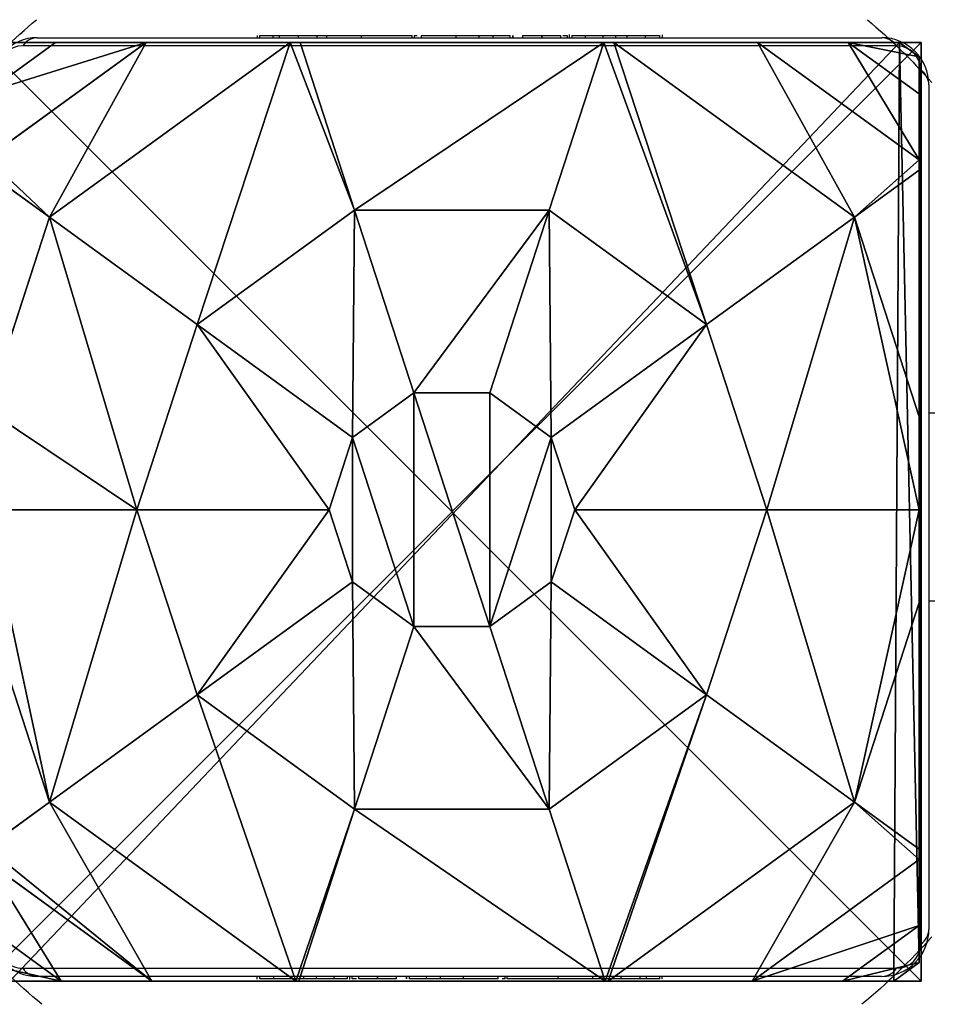
# Model space of a CAD drawing. Units: centimetres. Extents: x -304 to 302, y -229 to 231.
# Drawn here: x 66 to 73, y 62 to 70 of the extents above; entities that cross this region are included whole.
import ezdxf

# ---------------------------------------------------------------- set-up
doc = ezdxf.new("R2010")
doc.units = ezdxf.units.CM
doc.header["$LTSCALE"] = 2.54
doc.layers.get('0').update_dxf_attribs({"true_color": 0xff5454})
doc.layers.add('VP-EQ', color=7, linetype='Continuous', true_color=0x8a3492)

# ---------------------------------------------------------------- blocks, each defined once
blk = doc.blocks.new('Grupuj_42')
at = {"color": 0}
for p, q in [((0, 8), (8, 8)), ((0, 8), (0, 8, 91.9)), ((0, 8, 91.9), (8, 8, 91.9)), ((0, 0), (0, 8)), ((0, 0, 91.9), (0, 8, 91.9)), ((0, 8), (0, 8, 91.9)), ((0, 0, 91.9), (0, 8, 91.9)), ((0, 8, 91.9), (8, 8, 91.9)), ((0, 0), (0, 8)), ((0, 8), (8, 8)), ((8, 8), (8, 8, 91.9)), ((8, 8, 91.9), (8, 0, 91.9)), ((8, 8), (8, 0)), ((8, 8), (8, 8, 91.9)), ((8, 8, 91.9), (8, 0, 91.9)), ((8, 8), (8, 0)), ((8, 0), (0, 0)), ((8, 0, 91.9), (0, 0, 91.9)), ((0, 0), (0, 0, 91.9)), ((0, 0), (0, 0, 91.9)), ((8, 0, 91.9), (0, 0, 91.9)), ((8, 0), (0, 0)), ((8, 0), (8, 0, 91.9)), ((8, 0), (8, 0, 91.9))]:
    blk.add_line(p, q, dxfattribs=at)
mesh = blk.add_polyface(dxfattribs=at)
corners = [(0, 8, 91.9), (8, 8), (0, 8), (8, 8, 91.9)]
mesh.append_faces([[corners[k] for k in face] for face in [(0, 1, 2), (1, 0, 3)]], dxfattribs={"vtx0": -1, "color": 0})
mesh = blk.add_polyface(dxfattribs=at)
corners = [(0, 8, 91.9), (0, 0), (0, 0, 91.9), (0, 8)]
mesh.append_faces([[corners[k] for k in face] for face in [(0, 1, 2), (1, 0, 3)]], dxfattribs={"vtx0": -1, "color": 0})
mesh = blk.add_polyface(dxfattribs=at)
corners = [(8, 0, 91.9), (0, 8, 91.9), (0, 0, 91.9), (8, 8, 91.9)]
mesh.append_faces([[corners[k] for k in face] for face in [(0, 1, 2), (1, 0, 3)]], dxfattribs={"vtx0": -1, "color": 0})
mesh = blk.add_polyface(dxfattribs=at)
corners = [(8, 8), (0, 0), (0, 8), (8, 0)]
mesh.append_faces([[corners[k] for k in face] for face in [(0, 1, 2), (1, 0, 3)]], dxfattribs={"vtx0": -1, "color": 0})
mesh = blk.add_polyface(dxfattribs=at)
corners = [(8, 8), (8, 0, 91.9), (8, 0), (8, 8, 91.9)]
mesh.append_faces([[corners[k] for k in face] for face in [(0, 1, 2), (1, 0, 3)]], dxfattribs={"vtx0": -1, "color": 0})
mesh = blk.add_polyface(dxfattribs=at)
corners = [(8, 0, 91.9), (0, 0), (8, 0), (0, 0, 91.9)]
mesh.append_faces([[corners[k] for k in face] for face in [(0, 1, 2), (1, 0, 3)]], dxfattribs={"vtx0": -1, "color": 0})
blk = doc.blocks.new('Grupuj_44')
at = {"color": 253, "true_color": 0xa7a7a7}
blk.add_blockref('Grupuj_42', (0, 0), dxfattribs=at)
blk = doc.blocks.new('Komponent_9')
at = {"color": 0}
blk.add_blockref('Grupuj_44', (10.2, 0), dxfattribs=at)
blk = doc.blocks.new('Grupuj_45')
at = {"color": 0}
for p, q in [((1.3572, 8, 3.6149), (0, 7.0139, 3.6149)), ((1.3572, 8, 3.6149), (0, 7.0139, 3.6149)), ((0.5849, 8, 3.0059), (0.1487, 8, 2.42)), ((0.1487, 8), (7.777, 8)), ((0.5849, 8, 3.0059), (0.1487, 8, 2.42)), ((0.1487, 8), (7.777, 8)), ((2.5839, 8, 4.4345), (0.5325, 6.5095, 4.4345)), ((2.5839, 8, 4.4345), (0.5325, 6.5095, 4.4345)), ((1.3572, 8, 3.6149), (0.5849, 8, 3.0059)), ((1.3572, 8, 3.6149), (0.5849, 8, 3.0059)), ((2.5839, 8, 4.4345), (1.3572, 8, 3.6149)), ((2.5839, 8, 4.4345), (1.3572, 8, 3.6149)), ((2.6688, 8, 4.4609), (2.5839, 8, 4.4345)), ((2.6688, 8, 4.4609), (2.5839, 8, 4.4345)), ((2.6688, 8, 4.4609), (3.1334, 6.5701, 5.217)), ((5.257, 8, 4.4609), (2.6688, 8, 4.4609)), ((5.257, 8, 4.4609), (2.6688, 8, 4.4609)), ((2.6688, 8, 4.4609), (3.1334, 6.5701, 5.217)), ((5.257, 8, 4.4609), (4.7923, 6.5701, 5.217)), ((5.257, 8, 4.4609), (4.7923, 6.5701, 5.217)), ((5.3418, 8, 4.4345), (5.257, 8, 4.4609)), ((5.3418, 8, 4.4345), (5.257, 8, 4.4609)), ((7.3933, 6.5095, 4.4345), (5.3418, 8, 4.4345)), ((6.5685, 8, 3.6149), (5.3418, 8, 4.4345)), ((6.5685, 8, 3.6149), (5.3418, 8, 4.4345)), ((7.3933, 6.5095, 4.4345), (5.3418, 8, 4.4345)), ((7.3408, 8, 3.0059), (6.5685, 8, 3.6149)), ((7.9457, 6.9995, 3.6149), (6.5685, 8, 3.6149)), ((7.3408, 8, 3.0059), (6.5685, 8, 3.6149)), ((7.9457, 6.9995, 3.6149), (6.5685, 8, 3.6149)), ((7.777, 8, 2.42), (7.3408, 8, 3.0059)), ((7.777, 8, 2.42), (7.3408, 8, 3.0059)), ((7.777, 8), (7.9457, 7.8775)), ((7.777, 8), (7.777, 8, 2.42)), ((7.777, 8, 2.42), (7.9457, 7.8775, 2.42)), ((7.777, 8), (7.777, 8, 2.42)), ((7.777, 8, 2.42), (7.9457, 7.8775, 2.42)), ((7.777, 8), (7.9457, 7.8775)), ((7.9457, 7.8775, 2.42), (7.9457, 7.8775)), ((7.9457, 7.5606, 3.0059), (7.9457, 7.8775, 2.42)), ((7.9457, 7.8775), (7.9457, 0.1569)), ((7.9457, 7.8775, 2.42), (7.9457, 7.8775)), ((7.9457, 7.5606, 3.0059), (7.9457, 7.8775, 2.42)), ((7.9457, 7.8775), (7.9457, 0.1569)), ((7.9457, 6.9995, 3.6149), (7.9457, 7.5606, 3.0059)), ((7.9457, 6.9995, 3.6149), (7.9457, 7.5606, 3.0059)), ((7.9457, 6.9109, 3.6964), (7.9457, 6.9995, 3.6149)), ((7.9457, 6.9109, 3.6964), (7.9457, 6.9995, 3.6149)), ((0, 6.8964, 3.723), (0.5325, 6.5095, 4.4345)), ((0, 6.8964, 3.723), (0.5325, 6.5095, 4.4345)), ((7.9457, 6.9109, 3.6964), (7.3933, 6.5095, 4.4345)), ((7.9457, 6.9109, 3.6964), (7.3933, 6.5095, 4.4345)), ((7.9457, 4.8094, 4.4345), (7.9457, 6.9109, 3.6964)), ((7.9457, 4.8094, 4.4345), (7.9457, 6.9109, 3.6964)), ((1.7913, 5.595, 5.217), (3.1334, 6.5701, 5.217)), ((1.7913, 5.595, 5.217), (3.1334, 6.5701, 5.217)), ((3.1334, 6.5701, 5.217), (3.6395, 5.0125, 5.6976)), ((3.1334, 6.5701, 5.217), (4.7923, 6.5701, 5.217)), ((3.1334, 6.5701, 5.217), (4.7923, 6.5701, 5.217)), ((3.1334, 6.5701, 5.217), (3.6395, 5.0125, 5.6976)), ((4.7923, 6.5701, 5.217), (4.2863, 5.0125, 5.6976)), ((4.7923, 6.5701, 5.217), (4.2863, 5.0125, 5.6976)), ((4.7923, 6.5701, 5.217), (6.1345, 5.595, 5.217)), ((4.7923, 6.5701, 5.217), (6.1345, 5.595, 5.217)), ((0.5325, 6.5095, 4.4345), (0, 4.8707, 4.4345)), ((0.5325, 6.5095, 4.4345), (0, 4.8707, 4.4345)), ((0.5325, 6.5095, 4.4345), (1.7913, 5.595, 5.217)), ((0.5325, 6.5095, 4.4345), (1.7913, 5.595, 5.217)), ((7.3933, 6.5095, 4.4345), (6.1345, 5.595, 5.217)), ((7.3933, 6.5095, 4.4345), (6.1345, 5.595, 5.217)), ((7.9457, 4.8094, 4.4345), (7.3933, 6.5095, 4.4345)), ((7.9457, 4.8094, 4.4345), (7.3933, 6.5095, 4.4345)), ((1.2786, 4.0172, 5.217), (1.7913, 5.595, 5.217)), ((1.2786, 4.0172, 5.217), (1.7913, 5.595, 5.217)), ((1.7913, 5.595, 5.217), (3.1162, 4.6323, 5.6976)), ((1.7913, 5.595, 5.217), (3.1162, 4.6323, 5.6976)), ((6.1345, 5.595, 5.217), (4.8095, 4.6323, 5.6976)), ((6.1345, 5.595, 5.217), (4.8095, 4.6323, 5.6976)), ((6.1345, 5.595, 5.217), (6.6471, 4.0172, 5.217)), ((6.1345, 5.595, 5.217), (6.6471, 4.0172, 5.217)), ((3.1162, 4.6323, 5.6976), (3.6395, 5.0125, 5.6976)), ((3.1162, 4.6323, 5.6976), (3.6395, 5.0125, 5.6976)), ((3.6395, 5.0125, 5.6976), (4.2863, 5.0125, 5.6976)), ((3.6395, 5.0125, 5.6976), (4.2863, 5.0125, 5.6976)), ((4.2863, 5.0125, 5.6976), (4.8095, 4.6323, 5.6976)), ((4.2863, 5.0125, 5.6976), (4.8095, 4.6323, 5.6976)), ((7.9457, 4.0172, 4.5639), (7.9457, 4.8094, 4.4345)), ((7.9457, 4.0172, 4.5639), (7.9457, 4.8094, 4.4345)), ((2.9164, 4.0172, 5.6976), (3.1162, 4.6323, 5.6976)), ((2.9164, 4.0172, 5.6976), (3.1162, 4.6323, 5.6976)), ((4.8095, 4.6323, 5.6976), (5.0094, 4.0172, 5.6976)), ((4.8095, 4.6323, 5.6976), (5.0094, 4.0172, 5.6976)), ((0, 4.0172, 4.574), (1.2786, 4.0172, 5.217)), ((0, 4.0172, 4.574), (1.2786, 4.0172, 5.217)), ((1.7913, 2.4394, 5.217), (1.2786, 4.0172, 5.217)), ((1.2786, 4.0172, 5.217), (2.9164, 4.0172, 5.6976)), ((1.2786, 4.0172, 5.217), (2.9164, 4.0172, 5.6976)), ((1.7913, 2.4394, 5.217), (1.2786, 4.0172, 5.217)), ((3.1162, 3.4021, 5.6976), (2.9164, 4.0172, 5.6976)), ((3.1162, 3.4021, 5.6976), (2.9164, 4.0172, 5.6976)), ((5.0094, 4.0172, 5.6976), (4.8095, 3.4021, 5.6976)), ((5.0094, 4.0172, 5.6976), (4.8095, 3.4021, 5.6976)), ((6.6471, 4.0172, 5.217), (5.0094, 4.0172, 5.6976)), ((6.6471, 4.0172, 5.217), (5.0094, 4.0172, 5.6976)), ((6.6471, 4.0172, 5.217), (6.1345, 2.4394, 5.217)), ((6.6471, 4.0172, 5.217), (6.1345, 2.4394, 5.217)), ((7.9457, 4.0172, 4.5639), (6.6471, 4.0172, 5.217)), ((7.9457, 4.0172, 4.5639), (6.6471, 4.0172, 5.217)), ((7.9457, 3.225, 4.4345), (7.9457, 4.0172, 4.5639)), ((7.9457, 3.225, 4.4345), (7.9457, 4.0172, 4.5639)), ((1.7913, 2.4394, 5.217), (3.1162, 3.4021, 5.6976)), ((1.7913, 2.4394, 5.217), (3.1162, 3.4021, 5.6976)), ((3.6395, 3.0219, 5.6976), (3.1162, 3.4021, 5.6976)), ((3.6395, 3.0219, 5.6976), (3.1162, 3.4021, 5.6976)), ((4.8095, 3.4021, 5.6976), (4.2863, 3.0219, 5.6976)), ((4.8095, 3.4021, 5.6976), (4.2863, 3.0219, 5.6976)), ((6.1345, 2.4394, 5.217), (4.8095, 3.4021, 5.6976)), ((6.1345, 2.4394, 5.217), (4.8095, 3.4021, 5.6976)), ((7.3933, 1.5249, 4.4345), (7.9457, 3.225, 4.4345)), ((7.3933, 1.5249, 4.4345), (7.9457, 3.225, 4.4345)), ((7.9457, 1.1235, 3.6964), (7.9457, 3.225, 4.4345)), ((7.9457, 1.1235, 3.6964), (7.9457, 3.225, 4.4345)), ((0, 3.1637, 4.4345), (0.5325, 1.5249, 4.4345)), ((0, 3.1637, 4.4345), (0.5325, 1.5249, 4.4345)), ((3.1334, 1.4643, 5.217), (3.6395, 3.0219, 5.6976)), ((3.1334, 1.4643, 5.217), (3.6395, 3.0219, 5.6976)), ((4.2863, 3.0219, 5.6976), (3.6395, 3.0219, 5.6976)), ((4.2863, 3.0219, 5.6976), (3.6395, 3.0219, 5.6976)), ((4.7923, 1.4643, 5.217), (4.2863, 3.0219, 5.6976)), ((4.7923, 1.4643, 5.217), (4.2863, 3.0219, 5.6976)), ((0.5325, 1.5249, 4.4345), (1.7913, 2.4394, 5.217)), ((0.5325, 1.5249, 4.4345), (1.7913, 2.4394, 5.217)), ((3.1334, 1.4643, 5.217), (1.7913, 2.4394, 5.217)), ((3.1334, 1.4643, 5.217), (1.7913, 2.4394, 5.217)), ((6.1345, 2.4394, 5.217), (4.7923, 1.4643, 5.217)), ((6.1345, 2.4394, 5.217), (4.7923, 1.4643, 5.217)), ((7.3933, 1.5249, 4.4345), (6.1345, 2.4394, 5.217)), ((7.3933, 1.5249, 4.4345), (6.1345, 2.4394, 5.217)), ((0, 1.138, 3.723), (0.5325, 1.5249, 4.4345)), ((0, 1.138, 3.723), (0.5325, 1.5249, 4.4345)), ((0.5325, 1.5249, 4.4345), (2.6313, 0, 4.4345)), ((0.5325, 1.5249, 4.4345), (2.6313, 0, 4.4345)), ((5.2945, 0, 4.4345), (7.3933, 1.5249, 4.4345)), ((5.2945, 0, 4.4345), (7.3933, 1.5249, 4.4345)), ((7.9457, 1.1235, 3.6964), (7.3933, 1.5249, 4.4345)), ((7.9457, 1.1235, 3.6964), (7.3933, 1.5249, 4.4345)), ((2.6576, 0, 4.4427), (3.1334, 1.4643, 5.217)), ((2.6576, 0, 4.4427), (3.1334, 1.4643, 5.217)), ((4.7923, 1.4643, 5.217), (3.1334, 1.4643, 5.217)), ((4.7923, 1.4643, 5.217), (3.1334, 1.4643, 5.217)), ((5.2681, 0, 4.4427), (4.7923, 1.4643, 5.217)), ((5.2681, 0, 4.4427), (4.7923, 1.4643, 5.217)), ((7.9457, 1.0349, 3.6149), (7.9457, 1.1235, 3.6964)), ((7.9457, 1.0349, 3.6149), (7.9457, 1.1235, 3.6964)), ((0, 1.0205, 3.6149), (1.4045, 0, 3.6149)), ((0, 1.0205, 3.6149), (1.4045, 0, 3.6149)), ((6.5212, 0, 3.6149), (7.9457, 1.0349, 3.6149)), ((6.5212, 0, 3.6149), (7.9457, 1.0349, 3.6149)), ((7.9457, 0.4738, 3.0059), (7.9457, 1.0349, 3.6149)), ((7.9457, 0.4738, 3.0059), (7.9457, 1.0349, 3.6149)), ((7.9457, 0.1569, 2.42), (7.9457, 0.4738, 3.0059)), ((7.9457, 0.1569, 2.42), (7.9457, 0.4738, 3.0059)), ((7.9457, 0.1569, 2.42), (7.7297, 0, 2.42)), ((7.9457, 0.1569), (7.7297, 0)), ((7.9457, 0.1569, 2.42), (7.7297, 0, 2.42)), ((7.9457, 0.1569), (7.7297, 0)), ((7.9457, 0.1569), (7.9457, 0.1569, 2.42)), ((7.9457, 0.1569), (7.9457, 0.1569, 2.42)), ((0.1961, 0, 2.42), (0.6323, 0, 3.0059)), ((7.7297, 0), (0.1961, 0)), ((0.1961, 0, 2.42), (0.6323, 0, 3.0059)), ((7.7297, 0), (0.1961, 0)), ((0.6323, 0, 3.0059), (1.4045, 0, 3.6149)), ((0.6323, 0, 3.0059), (1.4045, 0, 3.6149)), ((1.4045, 0, 3.6149), (2.6313, 0, 4.4345)), ((1.4045, 0, 3.6149), (2.6313, 0, 4.4345)), ((2.6313, 0, 4.4345), (2.6576, 0, 4.4427)), ((2.6313, 0, 4.4345), (2.6576, 0, 4.4427)), ((2.6576, 0, 4.4427), (5.2681, 0, 4.4427)), ((2.6576, 0, 4.4427), (5.2681, 0, 4.4427)), ((5.2681, 0, 4.4427), (5.2945, 0, 4.4345)), ((5.2681, 0, 4.4427), (5.2945, 0, 4.4345)), ((5.2945, 0, 4.4345), (6.5212, 0, 3.6149)), ((5.2945, 0, 4.4345), (6.5212, 0, 3.6149)), ((6.5212, 0, 3.6149), (7.2935, 0, 3.0059)), ((6.5212, 0, 3.6149), (7.2935, 0, 3.0059)), ((7.2935, 0, 3.0059), (7.7297, 0, 2.42)), ((7.2935, 0, 3.0059), (7.7297, 0, 2.42)), ((7.7297, 0, 2.42), (7.7297, 0)), ((7.7297, 0, 2.42), (7.7297, 0))]:
    blk.add_line(p, q, dxfattribs=at)
at = {"color": 0, "extrusion": (1.26161e-13, 3.90699e-14, -1)}
blk.add_arc((-3.9629, 4.0172, -3.0059), 5.4757, 41.91723, 49.69751, dxfattribs=at)
blk.add_arc((-3.9629, 4.0172, -3.0059), 5.4757, 41.91723, 49.69751, dxfattribs=at)
at = {"color": 0, "extrusion": (9.72909e-14, -1.2783e-13, -1)}
blk.add_arc((-3.9629, 4.0172, -3.0059), 5.4757, 130.30249, 138.34164, dxfattribs=at)
blk.add_arc((-3.9629, 4.0172, -3.0059), 5.4757, 130.30249, 138.34164, dxfattribs=at)
at = {"color": 0, "extrusion": (1.50852e-14, 5.93751e-14, -1)}
blk.add_arc((-3.9629, 4.0172, -3.0059), 5.4757, 309.66163, 318.08277, dxfattribs=at)
blk.add_arc((-3.9629, 4.0172, -3.0059), 5.4757, 309.66163, 318.08277, dxfattribs=at)
at = {"color": 0, "extrusion": (-1.14846e-13, -7.8155e-14, -1)}
blk.add_arc((-3.9629, 4.0172, -3.0059), 5.4757, 221.65836, 230.33837, dxfattribs=at)
blk.add_arc((-3.9629, 4.0172, -3.0059), 5.4757, 221.65836, 230.33837, dxfattribs=at)
at = {"color": 0}
mesh = blk.add_polyface(dxfattribs=at)
corners = [(0.5325, 6.5095, 4.4345), (0, 7.0139, 3.6149), (0, 6.8964, 3.723), (1.3572, 8, 3.6149), (2.5839, 8, 4.4345)]
mesh.append_faces([[corners[k] for k in face] for face in [(0, 1, 2), (3, 0, 4)]], dxfattribs={"vtx0": -1, "color": 0})
mesh.append_faces([[corners[k] for k in face] for face in [(1, 0, 3)]], dxfattribs={"vtx0": -1, "vtx1": -1, "color": 0})
mesh = blk.add_polyface(dxfattribs=at)
corners = [(0, 7.575, 3.0059), (0.1487, 8, 2.42), (0, 7.892, 2.42), (0.5849, 8, 3.0059)]
mesh.append_faces([[corners[k] for k in face] for face in [(0, 1, 2), (1, 0, 3)]], dxfattribs={"vtx0": -1, "color": 0})
mesh = blk.add_polyface(dxfattribs=at)
corners = [(0, 7.575, 3.0059), (1.3572, 8, 3.6149), (0.5849, 8, 3.0059), (0, 7.0139, 3.6149)]
mesh.append_faces([[corners[k] for k in face] for face in [(0, 1, 2), (1, 0, 3)]], dxfattribs={"vtx0": -1, "color": 0})
mesh = blk.add_polyface(dxfattribs=at)
corners = [(0, 7.892), (0.1961, 0), (0, 0.1425), (0.1487, 8), (7.777, 8), (7.7297, 0), (7.9457, 0.1569), (7.9457, 7.8775)]
mesh.append_faces([[corners[k] for k in face] for face in [(0, 1, 2), (6, 4, 7)]], dxfattribs={"vtx0": -1, "color": 0})
mesh.append_faces([[corners[k] for k in face] for face in [(1, 4, 5), (5, 4, 6)]], dxfattribs={"vtx0": -1, "vtx1": -1, "color": 0})
mesh.append_faces([[corners[k] for k in face] for face in [(1, 0, 3), (1, 3, 4)]], dxfattribs={"vtx0": -1, "vtx2": -1, "color": 0})
mesh = blk.add_polyface(dxfattribs=at)
corners = [(0.1487, 8), (7.777, 8, 2.42), (7.777, 8), (0.1487, 8, 2.42), (7.3408, 8, 3.0059), (0.5849, 8, 3.0059), (1.3572, 8, 3.6149), (6.5685, 8, 3.6149), (2.5839, 8, 4.4345), (5.3418, 8, 4.4345), (2.6688, 8, 4.4609), (5.257, 8, 4.4609)]
mesh.append_faces([[corners[k] for k in face] for face in [(0, 1, 2), (9, 10, 11)]], dxfattribs={"vtx0": -1, "color": 0})
mesh.append_faces([[corners[k] for k in face] for face in [(1, 3, 4), (4, 6, 7), (7, 8, 9)]], dxfattribs={"vtx0": -1, "vtx1": -1, "color": 0})
mesh.append_faces([[corners[k] for k in face] for face in [(1, 0, 3), (4, 3, 5), (4, 5, 6), (7, 6, 8), (9, 8, 10)]], dxfattribs={"vtx0": -1, "vtx2": -1, "color": 0})
mesh = blk.add_polyface(dxfattribs=at)
corners = [(1.7913, 5.595, 5.217), (2.5839, 8, 4.4345), (0.5325, 6.5095, 4.4345), (3.1334, 6.5701, 5.217), (2.6688, 8, 4.4609)]
mesh.append_faces([[corners[k] for k in face] for face in [(0, 1, 2), (1, 3, 4)]], dxfattribs={"vtx0": -1, "color": 0})
mesh.append_faces([[corners[k] for k in face] for face in [(1, 0, 3)]], dxfattribs={"vtx0": -1, "vtx2": -1, "color": 0})
mesh = blk.add_polyface(dxfattribs=at)
corners = [(3.1334, 6.5701, 5.217), (5.257, 8, 4.4609), (2.6688, 8, 4.4609), (4.7923, 6.5701, 5.217)]
mesh.append_faces([[corners[k] for k in face] for face in [(0, 1, 2), (1, 0, 3)]], dxfattribs={"vtx0": -1, "color": 0})
mesh = blk.add_polyface(dxfattribs=at)
corners = [(6.1345, 5.595, 5.217), (5.257, 8, 4.4609), (4.7923, 6.5701, 5.217), (5.3418, 8, 4.4345), (7.3933, 6.5095, 4.4345)]
mesh.append_faces([[corners[k] for k in face] for face in [(0, 1, 2), (3, 0, 4)]], dxfattribs={"vtx0": -1, "color": 0})
mesh.append_faces([[corners[k] for k in face] for face in [(1, 0, 3)]], dxfattribs={"vtx0": -1, "vtx1": -1, "color": 0})
mesh = blk.add_polyface(dxfattribs=at)
corners = [(7.3933, 6.5095, 4.4345), (6.5685, 8, 3.6149), (5.3418, 8, 4.4345), (7.9457, 6.9995, 3.6149), (7.9457, 6.9109, 3.6964)]
mesh.append_faces([[corners[k] for k in face] for face in [(0, 1, 2), (3, 0, 4)]], dxfattribs={"vtx0": -1, "color": 0})
mesh.append_faces([[corners[k] for k in face] for face in [(1, 0, 3)]], dxfattribs={"vtx0": -1, "vtx1": -1, "color": 0})
mesh = blk.add_polyface(dxfattribs=at)
corners = [(7.3408, 8, 3.0059), (7.9457, 6.9995, 3.6149), (7.9457, 7.5606, 3.0059), (6.5685, 8, 3.6149)]
mesh.append_faces([[corners[k] for k in face] for face in [(0, 1, 2), (1, 0, 3)]], dxfattribs={"vtx0": -1, "color": 0})
mesh = blk.add_polyface(dxfattribs=at)
corners = [(7.3408, 8, 3.0059), (7.9457, 7.8775, 2.42), (7.777, 8, 2.42), (7.9457, 7.5606, 3.0059)]
mesh.append_faces([[corners[k] for k in face] for face in [(0, 1, 2), (1, 0, 3)]], dxfattribs={"vtx0": -1, "color": 0})
mesh = blk.add_polyface(dxfattribs=at)
corners = [(7.777, 8, 2.42), (7.9457, 7.8775), (7.777, 8), (7.9457, 7.8775, 2.42)]
mesh.append_faces([[corners[k] for k in face] for face in [(0, 1, 2), (1, 0, 3)]], dxfattribs={"vtx0": -1, "color": 0})
mesh = blk.add_polyface(dxfattribs=at)
corners = [(7.9457, 7.8775), (7.9457, 0.1569, 2.42), (7.9457, 0.1569), (7.9457, 0.4738, 3.0059), (7.9457, 1.0349, 3.6149), (7.9457, 1.1235, 3.6964), (7.9457, 3.225, 4.4345), (7.9457, 4.0172, 4.5639), (7.9457, 4.8094, 4.4345), (7.9457, 6.9109, 3.6964), (7.9457, 6.9995, 3.6149), (7.9457, 7.5606, 3.0059), (7.9457, 7.8775, 2.42)]
mesh.append_faces([[corners[k] for k in face] for face in [(0, 1, 2), (11, 0, 12)]], dxfattribs={"vtx0": -1, "color": 0})
mesh.append_faces([[corners[k] for k in face] for face in [(1, 0, 3), (3, 0, 4), (4, 0, 5), (5, 0, 6), (6, 0, 7), (7, 0, 8), (8, 0, 9), (9, 0, 10), (10, 0, 11)]], dxfattribs={"vtx0": -1, "vtx1": -1, "color": 0})
mesh = blk.add_polyface(dxfattribs=at)
corners = [(0, 6.8964, 3.723), (0, 4.8707, 4.4345), (0.5325, 6.5095, 4.4345)]
mesh.append_faces([[corners[k] for k in face] for face in [(0, 1, 2)]], dxfattribs={"color": 0})
mesh = blk.add_polyface(dxfattribs=at)
corners = [(7.9457, 6.9109, 3.6964), (7.3933, 6.5095, 4.4345), (7.9457, 4.8094, 4.4345)]
mesh.append_faces([[corners[k] for k in face] for face in [(0, 1, 2)]], dxfattribs={"color": 0})
mesh = blk.add_polyface(dxfattribs=at)
corners = [(3.1162, 4.6323, 5.6976), (3.1334, 6.5701, 5.217), (1.7913, 5.595, 5.217), (3.6395, 5.0125, 5.6976)]
mesh.append_faces([[corners[k] for k in face] for face in [(0, 1, 2), (1, 0, 3)]], dxfattribs={"vtx0": -1, "color": 0})
mesh = blk.add_polyface(dxfattribs=at)
corners = [(3.6395, 5.0125, 5.6976), (4.7923, 6.5701, 5.217), (3.1334, 6.5701, 5.217), (4.2863, 5.0125, 5.6976)]
mesh.append_faces([[corners[k] for k in face] for face in [(0, 1, 2), (1, 0, 3)]], dxfattribs={"vtx0": -1, "color": 0})
mesh = blk.add_polyface(dxfattribs=at)
corners = [(4.8095, 4.6323, 5.6976), (4.7923, 6.5701, 5.217), (4.2863, 5.0125, 5.6976), (6.1345, 5.595, 5.217)]
mesh.append_faces([[corners[k] for k in face] for face in [(0, 1, 2), (1, 0, 3)]], dxfattribs={"vtx0": -1, "color": 0})
mesh = blk.add_polyface(dxfattribs=at)
corners = [(1.2786, 4.0172, 5.217), (0, 4.8707, 4.4345), (0, 4.0172, 4.574), (0.5325, 6.5095, 4.4345), (1.7913, 5.595, 5.217)]
mesh.append_faces([[corners[k] for k in face] for face in [(0, 1, 2), (3, 0, 4)]], dxfattribs={"vtx0": -1, "color": 0})
mesh.append_faces([[corners[k] for k in face] for face in [(1, 0, 3)]], dxfattribs={"vtx0": -1, "vtx1": -1, "color": 0})
mesh = blk.add_polyface(dxfattribs=at)
corners = [(6.6471, 4.0172, 5.217), (7.3933, 6.5095, 4.4345), (6.1345, 5.595, 5.217), (7.9457, 4.0172, 4.5639), (7.9457, 4.8094, 4.4345)]
mesh.append_faces([[corners[k] for k in face] for face in [(0, 1, 2), (1, 3, 4)]], dxfattribs={"vtx0": -1, "color": 0})
mesh.append_faces([[corners[k] for k in face] for face in [(1, 0, 3)]], dxfattribs={"vtx0": -1, "vtx2": -1, "color": 0})
mesh = blk.add_polyface(dxfattribs=at)
corners = [(2.9164, 4.0172, 5.6976), (1.7913, 5.595, 5.217), (1.2786, 4.0172, 5.217), (3.1162, 4.6323, 5.6976)]
mesh.append_faces([[corners[k] for k in face] for face in [(0, 1, 2), (1, 0, 3)]], dxfattribs={"vtx0": -1, "color": 0})
mesh = blk.add_polyface(dxfattribs=at)
corners = [(5.0094, 4.0172, 5.6976), (6.1345, 5.595, 5.217), (4.8095, 4.6323, 5.6976), (6.6471, 4.0172, 5.217)]
mesh.append_faces([[corners[k] for k in face] for face in [(0, 1, 2), (1, 0, 3)]], dxfattribs={"vtx0": -1, "color": 0})
mesh = blk.add_polyface(dxfattribs=at)
corners = [(3.1162, 3.4021, 5.6976), (3.1162, 4.6323, 5.6976), (2.9164, 4.0172, 5.6976), (3.6395, 3.0219, 5.6976), (3.6395, 5.0125, 5.6976), (4.2863, 3.0219, 5.6976), (4.2863, 5.0125, 5.6976), (4.8095, 4.6323, 5.6976), (4.8095, 3.4021, 5.6976), (5.0094, 4.0172, 5.6976)]
mesh.append_faces([[corners[k] for k in face] for face in [(0, 1, 2), (7, 8, 9)]], dxfattribs={"vtx0": -1, "color": 0})
mesh.append_faces([[corners[k] for k in face] for face in [(1, 3, 4), (4, 5, 6), (6, 5, 7)]], dxfattribs={"vtx0": -1, "vtx1": -1, "color": 0})
mesh.append_faces([[corners[k] for k in face] for face in [(1, 0, 3), (4, 3, 5), (7, 5, 8)]], dxfattribs={"vtx0": -1, "vtx2": -1, "color": 0})
mesh = blk.add_polyface(dxfattribs=at)
corners = [(0.5325, 1.5249, 4.4345), (0, 4.0172, 4.574), (0, 3.1637, 4.4345), (1.2786, 4.0172, 5.217), (1.7913, 2.4394, 5.217)]
mesh.append_faces([[corners[k] for k in face] for face in [(0, 1, 2), (3, 0, 4)]], dxfattribs={"vtx0": -1, "color": 0})
mesh.append_faces([[corners[k] for k in face] for face in [(1, 0, 3)]], dxfattribs={"vtx0": -1, "vtx1": -1, "color": 0})
mesh = blk.add_polyface(dxfattribs=at)
corners = [(1.7913, 2.4394, 5.217), (2.9164, 4.0172, 5.6976), (1.2786, 4.0172, 5.217), (3.1162, 3.4021, 5.6976)]
mesh.append_faces([[corners[k] for k in face] for face in [(0, 1, 2), (1, 0, 3)]], dxfattribs={"vtx0": -1, "color": 0})
mesh = blk.add_polyface(dxfattribs=at)
corners = [(6.1345, 2.4394, 5.217), (5.0094, 4.0172, 5.6976), (4.8095, 3.4021, 5.6976), (6.6471, 4.0172, 5.217)]
mesh.append_faces([[corners[k] for k in face] for face in [(0, 1, 2), (1, 0, 3)]], dxfattribs={"vtx0": -1, "color": 0})
mesh = blk.add_polyface(dxfattribs=at)
corners = [(7.3933, 1.5249, 4.4345), (6.6471, 4.0172, 5.217), (6.1345, 2.4394, 5.217), (7.9457, 4.0172, 4.5639), (7.9457, 3.225, 4.4345)]
mesh.append_faces([[corners[k] for k in face] for face in [(0, 1, 2), (3, 0, 4)]], dxfattribs={"vtx0": -1, "color": 0})
mesh.append_faces([[corners[k] for k in face] for face in [(1, 0, 3)]], dxfattribs={"vtx0": -1, "vtx1": -1, "color": 0})
mesh = blk.add_polyface(dxfattribs=at)
corners = [(3.1334, 1.4643, 5.217), (3.1162, 3.4021, 5.6976), (1.7913, 2.4394, 5.217), (3.6395, 3.0219, 5.6976)]
mesh.append_faces([[corners[k] for k in face] for face in [(0, 1, 2), (1, 0, 3)]], dxfattribs={"vtx0": -1, "color": 0})
mesh = blk.add_polyface(dxfattribs=at)
corners = [(4.7923, 1.4643, 5.217), (4.8095, 3.4021, 5.6976), (4.2863, 3.0219, 5.6976), (6.1345, 2.4394, 5.217)]
mesh.append_faces([[corners[k] for k in face] for face in [(0, 1, 2), (1, 0, 3)]], dxfattribs={"vtx0": -1, "color": 0})
mesh = blk.add_polyface(dxfattribs=at)
corners = [(7.9457, 3.225, 4.4345), (7.3933, 1.5249, 4.4345), (7.9457, 1.1235, 3.6964)]
mesh.append_faces([[corners[k] for k in face] for face in [(0, 1, 2)]], dxfattribs={"color": 0})
mesh = blk.add_polyface(dxfattribs=at)
corners = [(0, 3.1637, 4.4345), (0, 1.138, 3.723), (0.5325, 1.5249, 4.4345)]
mesh.append_faces([[corners[k] for k in face] for face in [(0, 1, 2)]], dxfattribs={"color": 0})
mesh = blk.add_polyface(dxfattribs=at)
corners = [(4.7923, 1.4643, 5.217), (3.6395, 3.0219, 5.6976), (3.1334, 1.4643, 5.217), (4.2863, 3.0219, 5.6976)]
mesh.append_faces([[corners[k] for k in face] for face in [(0, 1, 2), (1, 0, 3)]], dxfattribs={"vtx0": -1, "color": 0})
mesh = blk.add_polyface(dxfattribs=at)
corners = [(2.6313, 0, 4.4345), (1.7913, 2.4394, 5.217), (0.5325, 1.5249, 4.4345), (3.1334, 1.4643, 5.217), (2.6576, 0, 4.4427)]
mesh.append_faces([[corners[k] for k in face] for face in [(0, 1, 2), (3, 0, 4)]], dxfattribs={"vtx0": -1, "color": 0})
mesh.append_faces([[corners[k] for k in face] for face in [(1, 0, 3)]], dxfattribs={"vtx0": -1, "vtx1": -1, "color": 0})
mesh = blk.add_polyface(dxfattribs=at)
corners = [(5.2681, 0, 4.4427), (6.1345, 2.4394, 5.217), (4.7923, 1.4643, 5.217), (5.2945, 0, 4.4345), (7.3933, 1.5249, 4.4345)]
mesh.append_faces([[corners[k] for k in face] for face in [(0, 1, 2), (1, 3, 4)]], dxfattribs={"vtx0": -1, "color": 0})
mesh.append_faces([[corners[k] for k in face] for face in [(1, 0, 3)]], dxfattribs={"vtx0": -1, "vtx2": -1, "color": 0})
mesh = blk.add_polyface(dxfattribs=at)
corners = [(1.4045, 0, 3.6149), (0, 1.138, 3.723), (0, 1.0205, 3.6149), (0.5325, 1.5249, 4.4345), (2.6313, 0, 4.4345)]
mesh.append_faces([[corners[k] for k in face] for face in [(0, 1, 2), (3, 0, 4)]], dxfattribs={"vtx0": -1, "color": 0})
mesh.append_faces([[corners[k] for k in face] for face in [(1, 0, 3)]], dxfattribs={"vtx0": -1, "vtx1": -1, "color": 0})
mesh = blk.add_polyface(dxfattribs=at)
corners = [(6.5212, 0, 3.6149), (7.3933, 1.5249, 4.4345), (5.2945, 0, 4.4345), (7.9457, 1.0349, 3.6149), (7.9457, 1.1235, 3.6964)]
mesh.append_faces([[corners[k] for k in face] for face in [(0, 1, 2), (1, 3, 4)]], dxfattribs={"vtx0": -1, "color": 0})
mesh.append_faces([[corners[k] for k in face] for face in [(1, 0, 3)]], dxfattribs={"vtx0": -1, "vtx2": -1, "color": 0})
mesh = blk.add_polyface(dxfattribs=at)
corners = [(5.2681, 0, 4.4427), (3.1334, 1.4643, 5.217), (2.6576, 0, 4.4427), (4.7923, 1.4643, 5.217)]
mesh.append_faces([[corners[k] for k in face] for face in [(0, 1, 2), (1, 0, 3)]], dxfattribs={"vtx0": -1, "color": 0})
mesh = blk.add_polyface(dxfattribs=at)
corners = [(0.6323, 0, 3.0059), (0, 1.0205, 3.6149), (0, 0.4594, 3.0059), (1.4045, 0, 3.6149)]
mesh.append_faces([[corners[k] for k in face] for face in [(0, 1, 2), (1, 0, 3)]], dxfattribs={"vtx0": -1, "color": 0})
mesh = blk.add_polyface(dxfattribs=at)
corners = [(7.9457, 0.4738, 3.0059), (6.5212, 0, 3.6149), (7.2935, 0, 3.0059), (7.9457, 1.0349, 3.6149)]
mesh.append_faces([[corners[k] for k in face] for face in [(0, 1, 2), (1, 0, 3)]], dxfattribs={"vtx0": -1, "color": 0})
mesh = blk.add_polyface(dxfattribs=at)
corners = [(0.6323, 0, 3.0059), (0, 0.1425, 2.42), (0.1961, 0, 2.42), (0, 0.4594, 3.0059)]
mesh.append_faces([[corners[k] for k in face] for face in [(0, 1, 2), (1, 0, 3)]], dxfattribs={"vtx0": -1, "color": 0})
mesh = blk.add_polyface(dxfattribs=at)
corners = [(7.9457, 0.1569, 2.42), (7.2935, 0, 3.0059), (7.7297, 0, 2.42), (7.9457, 0.4738, 3.0059)]
mesh.append_faces([[corners[k] for k in face] for face in [(0, 1, 2), (1, 0, 3)]], dxfattribs={"vtx0": -1, "color": 0})
mesh = blk.add_polyface(dxfattribs=at)
corners = [(7.9457, 0.1569, 2.42), (7.7297, 0), (7.9457, 0.1569), (7.7297, 0, 2.42)]
mesh.append_faces([[corners[k] for k in face] for face in [(0, 1, 2), (1, 0, 3)]], dxfattribs={"vtx0": -1, "color": 0})
mesh = blk.add_polyface(dxfattribs=at)
corners = [(7.7297, 0, 2.42), (0.1961, 0), (7.7297, 0), (0.1961, 0, 2.42), (7.2935, 0, 3.0059), (0.6323, 0, 3.0059), (1.4045, 0, 3.6149), (6.5212, 0, 3.6149), (5.2945, 0, 4.4345), (2.6313, 0, 4.4345), (2.6576, 0, 4.4427), (5.2681, 0, 4.4427)]
mesh.append_faces([[corners[k] for k in face] for face in [(0, 1, 2), (10, 8, 11)]], dxfattribs={"vtx0": -1, "color": 0})
mesh.append_faces([[corners[k] for k in face] for face in [(1, 0, 3), (3, 4, 5), (5, 4, 6), (6, 8, 9), (9, 8, 10)]], dxfattribs={"vtx0": -1, "vtx1": -1, "color": 0})
mesh.append_faces([[corners[k] for k in face] for face in [(3, 0, 4), (6, 4, 7), (6, 7, 8)]], dxfattribs={"vtx0": -1, "vtx2": -1, "color": 0})
blk = doc.blocks.new('Komponent_10')
at = {"color": 18, "true_color": 0x030303}
blk.add_blockref('Grupuj_45', (0, 0), dxfattribs=at)
blk = doc.blocks.new('Grupuj_2')
at = {"color": 0}
for name, p in [('Komponent_10', (216.4258, 139.8428, 91.9)), ('Komponent_9', (206.1887, 139.8428))]:
    blk.add_blockref(name, p, dxfattribs=at)
blk = doc.blocks.new('01082')
at = {"layer": 'VP-EQ', "color": 0, "linetype": 'Continuous', "lineweight": 25}
for p, q in [((1651.4035, 134.9388), (1658.6035, 134.9388)), ((1653.2765, 134.9588), (1653.2765, 134.9388)), ((1653.2982, 134.9588), (1653.2982, 134.9388)), ((1653.2982, 134.9588), (1653.4119, 134.9588)), ((1653.4119, 134.9588), (1653.4119, 134.9388)), ((1653.4119, 134.9588), (1653.5635, 134.9588)), ((1653.4649, 134.9588), (1653.4649, 134.9388)), ((1653.4649, 134.9588), (1653.6262, 134.9588)), ((1653.5635, 134.9588), (1653.6262, 134.9588)), ((1653.6262, 134.9588), (1653.6262, 134.9388)), ((1653.6262, 134.9588), (1653.6275, 134.9588)), ((1653.6275, 134.9588), (1653.6275, 134.9388)), ((1653.6275, 134.9588), (1653.7873, 134.9588)), ((1653.6275, 134.9588), (1653.6553, 134.9588)), ((1653.765, 134.9588), (1653.9236, 134.9588)), ((1653.7873, 134.9588), (1653.7873, 134.9388)), ((1653.8689, 134.9588), (1653.8689, 134.9388)), ((1653.8689, 134.9588), (1654.1646, 134.9588)), ((1654.1646, 134.9588), (1654.1646, 134.9388)), ((1654.1646, 134.9588), (1654.597, 134.9588)), ((1654.597, 134.9588), (1654.597, 134.9388)), ((1654.6157, 134.9588), (1654.6157, 134.9388)), ((1654.6157, 134.9588), (1654.6406, 134.9588)), ((1654.6756, 134.9588), (1654.6756, 134.9388)), ((1654.6756, 134.9588), (1654.9713, 134.9588)), ((1654.9713, 134.9588), (1654.9713, 134.9388)), ((1654.9713, 134.9588), (1655.1672, 134.9588)), ((1655.1672, 134.9588), (1655.1672, 134.9388)), ((1655.1672, 134.9588), (1655.2863, 134.9588)), ((1655.2863, 134.9588), (1655.2863, 134.9388)), ((1655.2863, 134.9588), (1655.4313, 134.9588)), ((1655.4313, 134.9588), (1655.4313, 134.9388)), ((1655.4548, 134.9588), (1655.4548, 134.9388)), ((1655.4549, 134.9588), (1655.4549, 134.9388)), ((1655.4559, 134.9588), (1655.4559, 134.9388)), ((1655.5407, 134.9588), (1655.5407, 134.9388)), ((1655.5407, 134.9588), (1655.702, 134.9588)), ((1655.702, 134.9588), (1655.702, 134.9388)), ((1655.702, 134.9588), (1655.7033, 134.9588)), ((1655.7033, 134.9588), (1655.7033, 134.9388)), ((1655.7033, 134.9588), (1655.8631, 134.9588)), ((1655.8631, 134.9588), (1655.8631, 134.9388)), ((1655.8828, 134.9588), (1655.9203, 134.9588)), ((1655.9203, 134.9588), (1655.9203, 134.9388)), ((1655.9382, 134.9653), (1655.9382, 134.9388)), ((1655.9605, 134.9588), (1655.9605, 134.9388)), ((1655.9605, 134.9588), (1656.0729, 134.9588)), ((1656.0729, 134.9588), (1656.0729, 134.9388)), ((1656.0729, 134.9588), (1656.2247, 134.9588)), ((1656.0856, 134.9588), (1656.118, 134.9588)), ((1656.2247, 134.9588), (1656.2247, 134.9388)), ((1656.2247, 134.9588), (1656.3307, 134.9588)), ((1656.3307, 134.9588), (1656.3307, 134.9388)), ((1656.3307, 134.9588), (1656.4298, 134.9588)), ((1656.4298, 134.9588), (1656.4298, 134.9388)), ((1656.4298, 134.9588), (1656.5862, 134.9588)), ((1656.5862, 134.9588), (1656.5862, 134.9388)), ((1656.5862, 134.9588), (1656.7077, 134.9588)), ((1656.7077, 134.9588), (1656.7077, 134.9388)), ((1656.7316, 134.9388), (1656.7316, 134.9625)), ((1658.7277, 134.8698), (1651.2794, 134.8698)), ((1658.9346, 127.2147), (1658.9346, 134.6629)), ((1659.0035, 134.5388), (1659.0035, 127.3388)), ((1659.0535, 131.7388), (1659.0035, 131.7388)), ((1659.0035, 130.1388), (1659.0535, 130.1388)), ((1651.2794, 127.0078), (1658.7277, 127.0078)), ((1658.6035, 126.9388), (1651.4035, 126.9388)), ((1653.2755, 126.9388), (1653.2755, 126.9151)), ((1653.2994, 126.9188), (1653.2994, 126.9388)), ((1653.4208, 126.9188), (1653.2994, 126.9188)), ((1653.4208, 126.9188), (1653.4208, 126.9388)), ((1653.5773, 126.9188), (1653.4208, 126.9188)), ((1653.5773, 126.9188), (1653.5773, 126.9388)), ((1653.6763, 126.9188), (1653.5773, 126.9188)), ((1653.6763, 126.9188), (1653.6763, 126.9388)), ((1653.7823, 126.9188), (1653.6763, 126.9188)), ((1653.7823, 126.9188), (1653.7823, 126.9388)), ((1653.9341, 126.9188), (1653.7823, 126.9188)), ((1653.9214, 126.9188), (1653.889, 126.9188)), ((1653.9341, 126.9188), (1653.9341, 126.9388)), ((1654.0465, 126.9188), (1653.9341, 126.9188)), ((1654.0465, 126.9188), (1654.0465, 126.9388)), ((1654.0689, 126.9123), (1654.0689, 126.9388)), ((1654.0867, 126.9188), (1654.0867, 126.9388)), ((1654.1243, 126.9188), (1654.0867, 126.9188)), ((1654.1439, 126.9188), (1654.1439, 126.9388)), ((1654.3037, 126.9188), (1654.1439, 126.9188)), ((1654.3037, 126.9188), (1654.3037, 126.9388)), ((1654.305, 126.9188), (1654.3037, 126.9188)), ((1654.305, 126.9188), (1654.305, 126.9388)), ((1654.4663, 126.9188), (1654.305, 126.9188)), ((1654.4663, 126.9188), (1654.4663, 126.9388)), ((1654.5511, 126.9188), (1654.5511, 126.9388)), ((1654.5521, 126.9188), (1654.5521, 126.9388)), ((1654.5523, 126.9188), (1654.5523, 126.9388)), ((1654.5757, 126.9188), (1654.5757, 126.9388)), ((1654.7207, 126.9188), (1654.5757, 126.9188)), ((1654.7207, 126.9188), (1654.7207, 126.9388)), ((1654.8398, 126.9188), (1654.7207, 126.9188)), ((1654.8398, 126.9188), (1654.8398, 126.9388)), ((1655.0358, 126.9188), (1654.8398, 126.9188)), ((1655.0358, 126.9188), (1655.0358, 126.9388)), ((1655.3314, 126.9188), (1655.0358, 126.9188)), ((1655.3314, 126.9188), (1655.3314, 126.9388)), ((1655.3913, 126.9188), (1655.3664, 126.9188)), ((1655.3913, 126.9188), (1655.3913, 126.9388)), ((1655.41, 126.9188), (1655.41, 126.9388)), ((1655.8425, 126.9188), (1655.41, 126.9188)), ((1655.8425, 126.9188), (1655.8425, 126.9388)), ((1656.1381, 126.9188), (1655.8425, 126.9188)), ((1656.2421, 126.9188), (1656.0834, 126.9188)), ((1656.1381, 126.9188), (1656.1381, 126.9388)), ((1656.2197, 126.9188), (1656.2197, 126.9388)), ((1656.3795, 126.9188), (1656.2197, 126.9188)), ((1656.3795, 126.9188), (1656.3518, 126.9188)), ((1656.3795, 126.9188), (1656.3795, 126.9388)), ((1656.3808, 126.9188), (1656.3795, 126.9188)), ((1656.3808, 126.9188), (1656.3808, 126.9388)), ((1656.5421, 126.9188), (1656.3808, 126.9188)), ((1656.4436, 126.9188), (1656.3808, 126.9188)), ((1656.5951, 126.9188), (1656.4436, 126.9188)), ((1656.5421, 126.9188), (1656.5421, 126.9388)), ((1656.5951, 126.9188), (1656.5951, 126.9388)), ((1656.7088, 126.9188), (1656.5951, 126.9188)), ((1656.7088, 126.9188), (1656.7088, 126.9388)), ((1656.7305, 126.9188), (1656.7305, 126.9388))]:
    blk.add_line(p, q, dxfattribs=at)
for centre, radius, start, end in [((1651.4035, 134.5388), 0.4, 89.99987, 179.99927), ((1651.4079, 134.7847), 0.1541, 91.61428, 146.49026), ((1658.5992, 134.7847), 0.1541, 33.50987, 88.38092), ((1658.6035, 134.5388), 0.4, 0.00022, 89.99892), ((1651.2794, 134.6629), 0.2069, 90.00181, 180.00149), ((1658.7276, 134.6629), 0.2069, 0.00216, 89.99784), ((1658.8495, 134.5344), 0.1541, 1.61657, 56.4903), ((1651.4035, 127.3388), 0.4, 179.99985, 270.00101), ((1658.6035, 127.3388), 0.4, 270.00035, 0.0005), ((1658.8495, 127.3431), 0.1541, 303.50873, 358.38439), ((1651.2794, 127.2146), 0.2069, 179.99607, 270.00062), ((1658.7276, 127.2147), 0.2069, 270.00293, 359.99707), ((1651.4079, 127.0928), 0.1541, 213.50974, 268.38572), ((1658.5992, 127.0928), 0.1541, 271.61908, 326.49013)]:
    blk.add_arc(centre, radius, start, end, dxfattribs=at)
blk = doc.blocks.new('0108-22')
at = {"layer": 'VP-EQ', "color": 0}
blk.add_blockref('01082', (-1313.1865, 131.042), dxfattribs=at)
blk = doc.blocks.new('0108-2_2d')
at = {"layer": 'VP-EQ', "color": 0}
blk.add_blockref('0108-22', (0, 0), dxfattribs=at)

msp = doc.modelspace()

# ---------------------------------------------------------------- block references
at = {"color": 0}
msp.add_blockref('Grupuj_2', (-151.0789, -78.0428), dxfattribs=at)
at = {"layer": 'VP-EQ', "color": 0}
msp.add_blockref('0108-2_2d', (-272.4413, -196.1411), dxfattribs=at)

doc.saveas('drawing.dxf')
